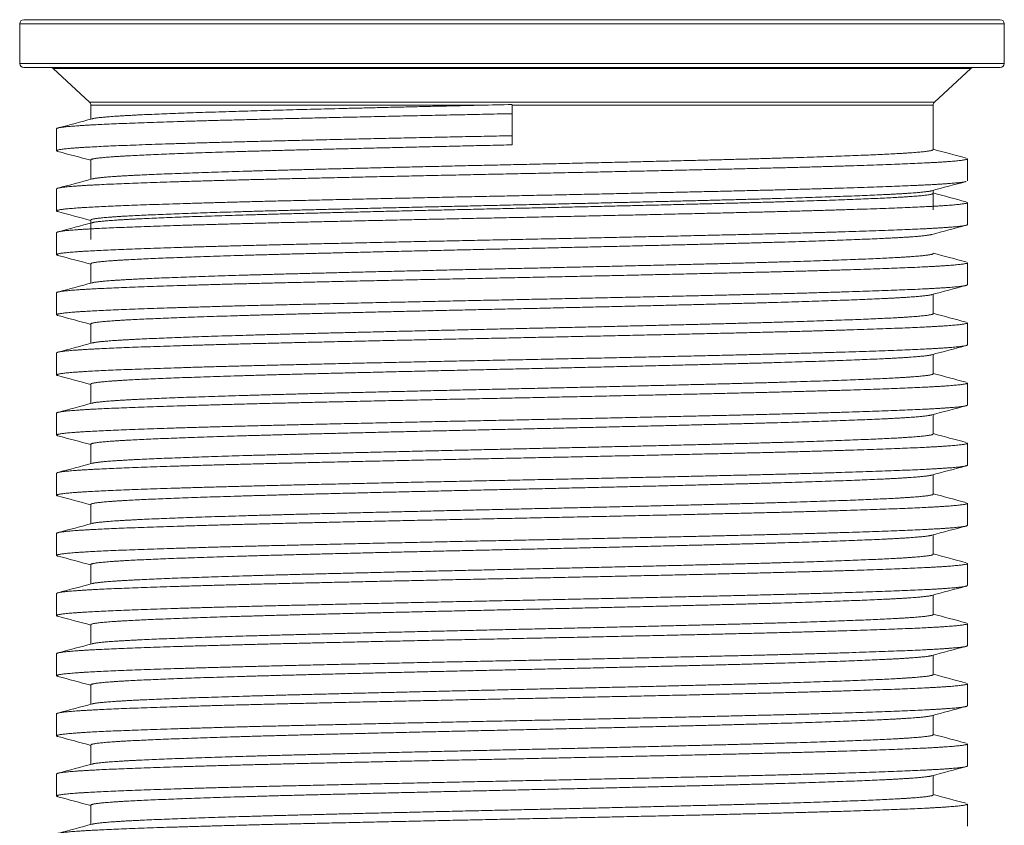
# Model space of a CAD drawing. Units: millimetres. Extents: x -576 to 13512238, y 1746 to 9197.
# Drawn here: x 1657 to 2377, y 8608 to 9197 of the extents above; entities that cross this region are included whole.
import ezdxf

# ---------------------------------------------------------------- set-up
doc = ezdxf.new("R2010")
doc.units = ezdxf.units.MM
doc.layers.add('rezervoar', color=93, linetype='Continuous')

msp = doc.modelspace()

# ---------------------------------------------------------------- linework, layer by layer
at = {"layer": 'rezervoar', "linetype": 'Continuous', "lineweight": 15}
for p, q in [((1660.36, 9197.06), (2374.36, 9197.06)), ((2377.36, 9194.06), (1657.36, 9194.06)), ((1657.36, 9194.06), (1657.36, 9165.06)), ((2377.36, 9165.06), (2377.36, 9194.06)), ((1657.36, 9165.06), (2377.36, 9165.06)), ((2374.36, 9162.06), (1660.36, 9162.06)), ((2353, 9161.27), (1681.72, 9161.27)), ((1681.72, 9161.27), (1708.39, 9136.69)), ((2326.33, 9136.69), (2353, 9161.27)), ((1708.39, 9136.69), (2326.33, 9136.69)), ((1709.36, 9134.49), (1994.44, 9134.49)), ((1709.36, 9134.49), (1709.36, 9124.29)), ((2017.36, 9134.99), (2017.36, 9128.3)), ((2017.36, 9134.49), (2325.36, 9134.49)), ((2325.36, 9102), (2325.36, 9134.49)), ((2017.36, 9128.3), (2017.36, 9112.2)), ((1684.36, 9117.3), (1684.36, 9101.2)), ((2017.36, 9112.2), (2017.36, 9105.5)), ((1709.36, 9094.5), (1709.36, 9080.29)), ((2350.36, 9079.2), (2350.36, 9095.3)), ((1684.36, 9073.3), (1684.36, 9057.2)), ((2325.36, 9058), (2325.36, 9072.21)), ((2350.36, 9047.2), (2350.36, 9063.3)), ((1709.37, 9050.5), (1709.37, 9036.29)), ((1684.36, 9041.3), (1684.36, 9025.2)), ((1709.36, 9018.5), (1709.36, 9004.29)), ((2350.36, 9003.2), (2350.36, 9019.3)), ((1684.36, 8997.3), (1684.36, 8981.2)), ((2325.36, 8982), (2325.36, 8996.21)), ((1709.36, 8974.5), (1709.36, 8960.29)), ((2350.36, 8959.2), (2350.36, 8975.3)), ((1684.36, 8953.3), (1684.36, 8937.2)), ((2325.36, 8938), (2325.36, 8952.21)), ((1709.36, 8930.5), (1709.36, 8916.29)), ((2350.36, 8915.2), (2350.36, 8931.3)), ((1684.36, 8909.3), (1684.36, 8893.2)), ((2325.36, 8894), (2325.36, 8908.21)), ((1709.36, 8886.5), (1709.36, 8872.29)), ((2350.36, 8871.2), (2350.36, 8887.3)), ((1684.36, 8865.3), (1684.36, 8849.2)), ((2325.36, 8850), (2325.36, 8864.21)), ((1709.36, 8842.5), (1709.36, 8828.29)), ((2350.36, 8827.2), (2350.36, 8843.3)), ((1684.36, 8821.3), (1684.36, 8805.2)), ((2325.36, 8806), (2325.36, 8820.21)), ((1709.36, 8798.5), (1709.36, 8784.29)), ((2350.36, 8783.2), (2350.36, 8799.3)), ((1684.36, 8777.3), (1684.36, 8761.2)), ((2325.36, 8762), (2325.36, 8776.21)), ((2350.36, 8739.2), (2350.36, 8755.3)), ((1709.36, 8754.5), (1709.36, 8740.29)), ((1684.36, 8733.3), (1684.36, 8717.2)), ((2325.36, 8718), (2325.36, 8732.21)), ((1709.36, 8710.5), (1709.36, 8696.29)), ((2350.36, 8695.2), (2350.36, 8711.3)), ((1684.36, 8689.3), (1684.36, 8673.2)), ((2325.36, 8674), (2325.36, 8688.21)), ((1709.36, 8666.5), (1709.36, 8652.29)), ((2350.36, 8651.2), (2350.36, 8667.3)), ((2350.36, 8651.2), (2350.36, 8667.3)), ((1684.36, 8645.3), (1684.36, 8629.2)), ((1684.36, 8645.3), (1684.36, 8629.2)), ((2325.36, 8630), (2325.36, 8644.21)), ((1709.36, 8622.5), (1709.36, 8608.29)), ((1709.36, 8622.5), (1709.36, 8608.29)), ((2350.36, 8607.2), (2350.36, 8623.3))]:
    msp.add_line(p, q, dxfattribs=at)
for centre, radius, start, end in [((1660.36, 9194.06), 3, 90, 180), ((2374.36, 9194.06), 3, 0, 90), ((1660.36, 9165.06), 3, 180, 270), ((1679.69, 9159.06), 3, 47.34504, 90), ((2355.03, 9159.06), 3, 90, 132.65496), ((2374.36, 9165.06), 3, 270, 0), ((1706.36, 9134.49), 3, 0, 47.34504), ((2361.48, -7072.14), 16210.78, 91.216369, 91.29738), ((2328.36, 9134.49), 3, 132.65496, 180)]:
    msp.add_arc(centre, radius, start, end, dxfattribs=at)
for points, weights, knots in [([(1994.44, 9134.49), (1924.29, 9132.9), (1863.36, 9131.34), (1791.89, 9129.5), (1750.62, 9127.67), (1716.21, 9126.14), (1710.44, 9124.58)], [0.991637402253, 0.97080610335, 1, 0.965925826289, 1, 0.971424512063, 0.99077731831], [0, 0, 0, 0.00551649, 0.00551649, 0.01195516, 0.01195516, 0.0173548, 0.0173548, 0.0173548]), ([(2017.36, 9128.3), (1928.13, 9126.47), (1850.86, 9124.64), (1773.59, 9122.8), (1728.97, 9120.97), (1684.36, 9119.14), (1684.36, 9117.3)], [1, 0.965925826289, 1, 0.965925826289, 1, 0.965925826289, 1], [0, 0, 0, 0.00643274, 0.00643274, 0.01286548, 0.01286548, 0.01929821, 0.01929821, 0.01929821]), ([(2017.36, 9112.2), (1928.13, 9110.37), (1850.86, 9108.54), (1773.59, 9106.7), (1728.97, 9104.87), (1684.36, 9103.04), (1684.36, 9101.2), (1684.36, 9100.94), (1685.37, 9100.66)], [1, 0.965925826289, 1, 0.965925826289, 1, 0.965925826289, 1, 0.994889212118, 0.991311559155], [0, 0, 0, 0.00643274, 0.00643274, 0.01286548, 0.01286548, 0.01929821, 0.01929821, 0.02026306, 0.02026306, 0.02026306]), ([(2017.36, 9105.5), (1934.83, 9103.67), (1863.36, 9101.84), (1791.89, 9100), (1750.62, 9098.17), (1709.36, 9096.34), (1709.36, 9094.5)], [1, 0.965925826289, 1, 0.965925826289, 1, 0.965925826289, 1], [0, 0, 0, 0.00645035, 0.00645035, 0.0129007, 0.0129007, 0.01935104, 0.01935104, 0.01935104]), ([(2325.36, 9102), (2325.36, 9100.17), (2284.09, 9098.34), (2242.83, 9096.5), (2171.36, 9094.67), (2099.89, 9092.84), (2017.36, 9091), (1934.83, 9089.17), (1863.36, 9087.34), (1791.89, 9085.5), (1750.62, 9083.67), (1716.21, 9082.14), (1710.44, 9080.58)], [1, 0.965925826289, 1, 0.965925826289, 1, 0.965925826289, 1, 0.965925826289, 1, 0.965925826289, 1, 0.971424512063, 0.99077731831], [0.05702585, 0.05702585, 0.05702585, 0.06346452, 0.06346452, 0.06990319, 0.06990319, 0.07634186, 0.07634186, 0.08278053, 0.08278053, 0.0892192, 0.0892192, 0.09461884, 0.09461884, 0.09461884]), ([(2350.36, 9095.3), (2350.36, 9093.47), (2305.75, 9091.64), (2261.13, 9089.8), (2183.86, 9087.97), (2106.59, 9086.14), (2017.36, 9084.3), (1928.13, 9082.47), (1850.86, 9080.64), (1773.59, 9078.8), (1728.97, 9076.97), (1684.36, 9075.14), (1684.36, 9073.3)], [1, 0.965925826289, 1, 0.965925826289, 1, 0.965925826289, 1, 0.965925826289, 1, 0.965925826289, 1, 0.965925826289, 1], [0.05789464, 0.05789464, 0.05789464, 0.06432738, 0.06432738, 0.07076012, 0.07076012, 0.07719285, 0.07719285, 0.08362559, 0.08362559, 0.09005833, 0.09005833, 0.09649107, 0.09649107, 0.09649107]), ([(2349.34, 9078.66), (2343.45, 9077.08), (2305.75, 9075.54), (2261.13, 9073.7), (2183.86, 9071.87), (2106.59, 9070.04), (2017.36, 9068.2), (1928.13, 9066.37), (1850.86, 9064.54), (1773.59, 9062.7), (1728.97, 9060.87), (1684.36, 9059.04), (1684.36, 9057.2), (1684.36, 9056.94), (1685.37, 9056.66)], [0.991287935358, 0.971053499787, 1, 0.965925826289, 1, 0.965925826289, 1, 0.965925826289, 1, 0.965925826289, 1, 0.965925826289, 1, 0.994889212118, 0.991311559155], [0.05886268, 0.05886268, 0.05886268, 0.06432738, 0.06432738, 0.07076012, 0.07076012, 0.07719285, 0.07719285, 0.08362559, 0.08362559, 0.09005833, 0.09005833, 0.09649107, 0.09649107, 0.09745591, 0.09745591, 0.09745591]), ([(2324.27, 9071.92), (2318.48, 9070.36), (2284.09, 9068.84), (2242.83, 9067), (2171.36, 9065.17), (2099.89, 9063.34), (2017.36, 9061.5), (1934.83, 9059.67), (1863.36, 9057.84), (1791.89, 9056), (1750.62, 9054.17), (1709.36, 9052.34), (1709.36, 9050.5)], [0.990748333246, 0.971445930967, 1, 0.965925826289, 1, 0.965925826289, 1, 0.965925826289, 1, 0.965925826289, 1, 0.965925826289, 1], [0.0590981, 0.0590981, 0.0590981, 0.06450348, 0.06450348, 0.07095383, 0.07095383, 0.07740417, 0.07740417, 0.08385452, 0.08385452, 0.09030487, 0.09030487, 0.09675522, 0.09675522, 0.09675522]), ([(2325.36, 9070), (2325.36, 9068.17), (2284.09, 9066.34), (2242.83, 9064.5), (2171.36, 9062.67), (2099.89, 9060.84), (2017.36, 9059), (1934.83, 9057.17), (1863.36, 9055.34), (1791.89, 9053.5), (1750.62, 9051.67), (1716.21, 9050.14), (1710.44, 9048.58)], [1, 0.965925826289, 1, 0.965925826289, 1, 0.965925826289, 1, 0.965925826289, 1, 0.965925826289, 1, 0.971424512063, 0.99077731831], [0.13428989, 0.13428989, 0.13428989, 0.14072856, 0.14072856, 0.14716723, 0.14716723, 0.1536059, 0.1536059, 0.16004457, 0.16004457, 0.16648324, 0.16648324, 0.17188288, 0.17188288, 0.17188288]), ([(2350.36, 9063.3), (2350.36, 9061.47), (2305.75, 9059.64), (2261.13, 9057.8), (2183.86, 9055.97), (2106.59, 9054.14), (2017.36, 9052.3), (1928.13, 9050.47), (1850.86, 9048.64), (1773.59, 9046.8), (1728.97, 9044.97), (1684.36, 9043.14), (1684.36, 9041.3)], [1, 0.965925826289, 1, 0.965925826289, 1, 0.965925826289, 1, 0.965925826289, 1, 0.965925826289, 1, 0.965925826289, 1], [0.1350875, 0.1350875, 0.1350875, 0.14152023, 0.14152023, 0.14795297, 0.14795297, 0.15438571, 0.15438571, 0.16081845, 0.16081845, 0.16725118, 0.16725118, 0.17368392, 0.17368392, 0.17368392]), ([(2350.36, 9047.2), (2350.36, 9045.37), (2305.75, 9043.54), (2261.13, 9041.7), (2183.86, 9039.87), (2106.59, 9038.04), (2017.36, 9036.2), (1928.13, 9034.37), (1850.86, 9032.54), (1773.59, 9030.7), (1728.97, 9028.87), (1684.36, 9027.04), (1684.36, 9025.2), (1684.36, 9024.94), (1685.37, 9024.66)], [1, 0.965925826289, 1, 0.965925826289, 1, 0.965925826289, 1, 0.965925826289, 1, 0.965925826289, 1, 0.965925826289, 1, 0.994889212118, 0.991311559155], [0.1350875, 0.1350875, 0.1350875, 0.14152023, 0.14152023, 0.14795297, 0.14795297, 0.15438571, 0.15438571, 0.16081845, 0.16081845, 0.16725118, 0.16725118, 0.17368392, 0.17368392, 0.17464877, 0.17464877, 0.17464877]), ([(2324.27, 9039.92), (2318.48, 9038.36), (2284.09, 9036.84), (2242.83, 9035), (2171.36, 9033.17), (2099.89, 9031.34), (2017.36, 9029.5), (1934.83, 9027.67), (1863.36, 9025.84), (1791.89, 9024), (1750.62, 9022.17), (1709.36, 9020.34), (1709.36, 9018.5)], [0.990748333246, 0.971445930967, 1, 0.965925826289, 1, 0.965925826289, 1, 0.965925826289, 1, 0.965925826289, 1, 0.965925826289, 1], [0.13650228, 0.13650228, 0.13650228, 0.14190765, 0.14190765, 0.148358, 0.148358, 0.15480835, 0.15480835, 0.16125869, 0.16125869, 0.16770904, 0.16770904, 0.17415939, 0.17415939, 0.17415939]), ([(2325.36, 9026), (2325.36, 9024.17), (2284.09, 9022.34), (2242.83, 9020.5), (2171.36, 9018.67), (2099.89, 9016.84), (2017.36, 9015), (1934.83, 9013.17), (1863.36, 9011.34), (1791.89, 9009.5), (1750.62, 9007.67), (1716.21, 9006.14), (1710.44, 9004.58)], [1, 0.965925826289, 1, 0.965925826289, 1, 0.965925826289, 1, 0.965925826289, 1, 0.965925826289, 1, 0.971424512063, 0.99077731831], [0.13428989, 0.13428989, 0.13428989, 0.14072856, 0.14072856, 0.14716723, 0.14716723, 0.1536059, 0.1536059, 0.16004457, 0.16004457, 0.16648324, 0.16648324, 0.17188288, 0.17188288, 0.17188288]), ([(2350.36, 9019.3), (2350.36, 9017.47), (2305.75, 9015.64), (2261.13, 9013.8), (2183.86, 9011.97), (2106.59, 9010.14), (2017.36, 9008.3), (1928.13, 9006.47), (1850.86, 9004.64), (1773.59, 9002.8), (1728.97, 9000.97), (1684.36, 8999.14), (1684.36, 8997.3)], [1, 0.965925826289, 1, 0.965925826289, 1, 0.965925826289, 1, 0.965925826289, 1, 0.965925826289, 1, 0.965925826289, 1], [0.1350875, 0.1350875, 0.1350875, 0.14152023, 0.14152023, 0.14795297, 0.14795297, 0.15438571, 0.15438571, 0.16081845, 0.16081845, 0.16725118, 0.16725118, 0.17368392, 0.17368392, 0.17368392]), ([(2350.36, 9003.2), (2350.36, 9001.37), (2305.75, 8999.54), (2261.13, 8997.7), (2183.86, 8995.87), (2106.59, 8994.04), (2017.36, 8992.2), (1928.13, 8990.37), (1850.86, 8988.54), (1773.59, 8986.7), (1728.97, 8984.87), (1684.36, 8983.04), (1684.36, 8981.2), (1684.36, 8980.94), (1685.37, 8980.66)], [1, 0.965925826289, 1, 0.965925826289, 1, 0.965925826289, 1, 0.965925826289, 1, 0.965925826289, 1, 0.965925826289, 1, 0.994889212118, 0.991311559155], [0.1350875, 0.1350875, 0.1350875, 0.14152023, 0.14152023, 0.14795297, 0.14795297, 0.15438571, 0.15438571, 0.16081845, 0.16081845, 0.16725118, 0.16725118, 0.17368392, 0.17368392, 0.17464877, 0.17464877, 0.17464877]), ([(2324.27, 8995.92), (2318.48, 8994.36), (2284.09, 8992.84), (2242.83, 8991), (2171.36, 8989.17), (2099.89, 8987.34), (2017.36, 8985.5), (1934.83, 8983.67), (1863.36, 8981.84), (1791.89, 8980), (1750.62, 8978.17), (1709.36, 8976.34), (1709.36, 8974.5)], [0.990748333246, 0.971445930967, 1, 0.965925826289, 1, 0.965925826289, 1, 0.965925826289, 1, 0.965925826289, 1, 0.965925826289, 1], [0.13650228, 0.13650228, 0.13650228, 0.14190765, 0.14190765, 0.148358, 0.148358, 0.15480835, 0.15480835, 0.16125869, 0.16125869, 0.16770904, 0.16770904, 0.17415939, 0.17415939, 0.17415939]), ([(2325.36, 8982), (2325.36, 8980.17), (2284.09, 8978.34), (2242.83, 8976.5), (2171.36, 8974.67), (2099.89, 8972.84), (2017.36, 8971), (1934.83, 8969.17), (1863.36, 8967.34), (1791.89, 8965.5), (1750.62, 8963.67), (1716.21, 8962.14), (1710.44, 8960.58)], [1, 0.965925826289, 1, 0.965925826289, 1, 0.965925826289, 1, 0.965925826289, 1, 0.965925826289, 1, 0.971424512063, 0.99077731831], [0.21155393, 0.21155393, 0.21155393, 0.2179926, 0.2179926, 0.22443127, 0.22443127, 0.23086994, 0.23086994, 0.23730861, 0.23730861, 0.24374728, 0.24374728, 0.24914692, 0.24914692, 0.24914692]), ([(2350.36, 8975.3), (2350.36, 8973.47), (2305.75, 8971.64), (2261.13, 8969.8), (2183.86, 8967.97), (2106.59, 8966.14), (2017.36, 8964.3), (1928.13, 8962.47), (1850.86, 8960.64), (1773.59, 8958.8), (1728.97, 8956.97), (1684.36, 8955.14), (1684.36, 8953.3)], [1, 0.965925826289, 1, 0.965925826289, 1, 0.965925826289, 1, 0.965925826289, 1, 0.965925826289, 1, 0.965925826289, 1], [0.21228035, 0.21228035, 0.21228035, 0.21871309, 0.21871309, 0.22514583, 0.22514583, 0.23157856, 0.23157856, 0.2380113, 0.2380113, 0.24444404, 0.24444404, 0.25087678, 0.25087678, 0.25087678]), ([(2350.36, 8959.2), (2350.36, 8957.37), (2305.75, 8955.54), (2261.13, 8953.7), (2183.86, 8951.87), (2106.59, 8950.04), (2017.36, 8948.2), (1928.13, 8946.37), (1850.86, 8944.54), (1773.59, 8942.7), (1728.97, 8940.87), (1684.36, 8939.04), (1684.36, 8937.2), (1684.36, 8936.94), (1685.37, 8936.66)], [1, 0.965925826289, 1, 0.965925826289, 1, 0.965925826289, 1, 0.965925826289, 1, 0.965925826289, 1, 0.965925826289, 1, 0.994889212118, 0.991311559155], [0.21228035, 0.21228035, 0.21228035, 0.21871309, 0.21871309, 0.22514583, 0.22514583, 0.23157856, 0.23157856, 0.2380113, 0.2380113, 0.24444404, 0.24444404, 0.25087678, 0.25087678, 0.25184162, 0.25184162, 0.25184162]), ([(2324.27, 8951.92), (2318.48, 8950.36), (2284.09, 8948.84), (2242.83, 8947), (2171.36, 8945.17), (2099.89, 8943.34), (2017.36, 8941.5), (1934.83, 8939.67), (1863.36, 8937.84), (1791.89, 8936), (1750.62, 8934.17), (1709.36, 8932.34), (1709.36, 8930.5)], [0.990748333246, 0.971445930967, 1, 0.965925826289, 1, 0.965925826289, 1, 0.965925826289, 1, 0.965925826289, 1, 0.965925826289, 1], [0.21390645, 0.21390645, 0.21390645, 0.21931182, 0.21931182, 0.22576217, 0.22576217, 0.23221252, 0.23221252, 0.23866287, 0.23866287, 0.24511321, 0.24511321, 0.25156356, 0.25156356, 0.25156356]), ([(2325.36, 8938), (2325.36, 8936.17), (2284.09, 8934.34), (2242.83, 8932.5), (2171.36, 8930.67), (2099.89, 8928.84), (2017.36, 8927), (1934.83, 8925.17), (1863.36, 8923.34), (1791.89, 8921.5), (1750.62, 8919.67), (1716.21, 8918.14), (1710.44, 8916.58)], [1, 0.965925826289, 1, 0.965925826289, 1, 0.965925826289, 1, 0.965925826289, 1, 0.965925826289, 1, 0.971424512063, 0.99077731831], [0.28881797, 0.28881797, 0.28881797, 0.29525664, 0.29525664, 0.30169531, 0.30169531, 0.30813398, 0.30813398, 0.31457265, 0.31457265, 0.32101132, 0.32101132, 0.32641096, 0.32641096, 0.32641096]), ([(2350.36, 8931.3), (2350.36, 8929.47), (2305.75, 8927.64), (2261.13, 8925.8), (2183.86, 8923.97), (2106.59, 8922.14), (2017.36, 8920.3), (1928.13, 8918.47), (1850.86, 8916.64), (1773.59, 8914.8), (1728.97, 8912.97), (1684.36, 8911.14), (1684.36, 8909.3)], [1, 0.965925826289, 1, 0.965925826289, 1, 0.965925826289, 1, 0.965925826289, 1, 0.965925826289, 1, 0.965925826289, 1], [0.2894732, 0.2894732, 0.2894732, 0.29590594, 0.29590594, 0.30233868, 0.30233868, 0.30877142, 0.30877142, 0.31520416, 0.31520416, 0.32163689, 0.32163689, 0.32806963, 0.32806963, 0.32806963]), ([(2350.36, 8915.2), (2350.36, 8913.37), (2305.75, 8911.54), (2261.13, 8909.7), (2183.86, 8907.87), (2106.59, 8906.04), (2017.36, 8904.2), (1928.13, 8902.37), (1850.86, 8900.54), (1773.59, 8898.7), (1728.97, 8896.87), (1684.36, 8895.04), (1684.36, 8893.2), (1684.36, 8892.94), (1685.37, 8892.66)], [1, 0.965925826289, 1, 0.965925826289, 1, 0.965925826289, 1, 0.965925826289, 1, 0.965925826289, 1, 0.965925826289, 1, 0.994889212118, 0.991311559155], [0.2894732, 0.2894732, 0.2894732, 0.29590594, 0.29590594, 0.30233868, 0.30233868, 0.30877142, 0.30877142, 0.31520416, 0.31520416, 0.32163689, 0.32163689, 0.32806963, 0.32806963, 0.32903448, 0.32903448, 0.32903448]), ([(2324.27, 8907.92), (2318.48, 8906.36), (2284.09, 8904.84), (2242.83, 8903), (2171.36, 8901.17), (2099.89, 8899.34), (2017.36, 8897.5), (1934.83, 8895.67), (1863.36, 8893.84), (1791.89, 8892), (1750.62, 8890.17), (1709.36, 8888.34), (1709.36, 8886.5)], [0.990748333246, 0.971445930967, 1, 0.965925826289, 1, 0.965925826289, 1, 0.965925826289, 1, 0.965925826289, 1, 0.965925826289, 1], [0.29131062, 0.29131062, 0.29131062, 0.296716, 0.296716, 0.30316634, 0.30316634, 0.30961669, 0.30961669, 0.31606704, 0.31606704, 0.32251739, 0.32251739, 0.32896774, 0.32896774, 0.32896774]), ([(2325.36, 8894), (2325.36, 8892.17), (2284.09, 8890.34), (2242.83, 8888.5), (2171.36, 8886.67), (2099.89, 8884.84), (2017.36, 8883), (1934.83, 8881.17), (1863.36, 8879.34), (1791.89, 8877.5), (1750.62, 8875.67), (1716.21, 8874.14), (1710.44, 8872.58)], [1, 0.965925826289, 1, 0.965925826289, 1, 0.965925826289, 1, 0.965925826289, 1, 0.965925826289, 1, 0.971424512063, 0.99077731831], [0.36608201, 0.36608201, 0.36608201, 0.37252068, 0.37252068, 0.37895935, 0.37895935, 0.38539802, 0.38539802, 0.39183669, 0.39183669, 0.39827536, 0.39827536, 0.403675, 0.403675, 0.403675]), ([(2350.36, 8887.3), (2350.36, 8885.47), (2305.75, 8883.64), (2261.13, 8881.8), (2183.86, 8879.97), (2106.59, 8878.14), (2017.36, 8876.3), (1928.13, 8874.47), (1850.86, 8872.64), (1773.59, 8870.8), (1728.97, 8868.97), (1684.36, 8867.14), (1684.36, 8865.3)], [1, 0.965925826289, 1, 0.965925826289, 1, 0.965925826289, 1, 0.965925826289, 1, 0.965925826289, 1, 0.965925826289, 1], [0.36666606, 0.36666606, 0.36666606, 0.3730988, 0.3730988, 0.37953153, 0.37953153, 0.38596427, 0.38596427, 0.39239701, 0.39239701, 0.39882975, 0.39882975, 0.40526249, 0.40526249, 0.40526249]), ([(2350.36, 8871.2), (2350.36, 8869.37), (2305.75, 8867.54), (2261.13, 8865.7), (2183.86, 8863.87), (2106.59, 8862.04), (2017.36, 8860.2), (1928.13, 8858.37), (1850.86, 8856.54), (1773.59, 8854.7), (1728.97, 8852.87), (1684.36, 8851.04), (1684.36, 8849.2), (1684.36, 8848.94), (1685.37, 8848.66)], [1, 0.965925826289, 1, 0.965925826289, 1, 0.965925826289, 1, 0.965925826289, 1, 0.965925826289, 1, 0.965925826289, 1, 0.994889212118, 0.991311559155], [0.36666606, 0.36666606, 0.36666606, 0.3730988, 0.3730988, 0.37953153, 0.37953153, 0.38596427, 0.38596427, 0.39239701, 0.39239701, 0.39882975, 0.39882975, 0.40526249, 0.40526249, 0.40622733, 0.40622733, 0.40622733]), ([(2324.27, 8863.92), (2318.48, 8862.36), (2284.09, 8860.84), (2242.83, 8859), (2171.36, 8857.17), (2099.89, 8855.34), (2017.36, 8853.5), (1934.83, 8851.67), (1863.36, 8849.84), (1791.89, 8848), (1750.62, 8846.17), (1709.36, 8844.34), (1709.36, 8842.5)], [0.990748333246, 0.971445930967, 1, 0.965925826289, 1, 0.965925826289, 1, 0.965925826289, 1, 0.965925826289, 1, 0.965925826289, 1], [0.36871479, 0.36871479, 0.36871479, 0.37412017, 0.37412017, 0.38057052, 0.38057052, 0.38702086, 0.38702086, 0.39347121, 0.39347121, 0.39992156, 0.39992156, 0.40637191, 0.40637191, 0.40637191]), ([(2325.36, 8850), (2325.36, 8848.17), (2284.09, 8846.34), (2242.83, 8844.5), (2171.36, 8842.67), (2099.89, 8840.84), (2017.36, 8839), (1934.83, 8837.17), (1863.36, 8835.34), (1791.89, 8833.5), (1750.62, 8831.67), (1716.21, 8830.14), (1710.44, 8828.58)], [1, 0.965925826289, 1, 0.965925826289, 1, 0.965925826289, 1, 0.965925826289, 1, 0.965925826289, 1, 0.971424512063, 0.99077731831], [0.44334605, 0.44334605, 0.44334605, 0.44978472, 0.44978472, 0.45622339, 0.45622339, 0.46266206, 0.46266206, 0.46910073, 0.46910073, 0.4755394, 0.4755394, 0.48093904, 0.48093904, 0.48093904]), ([(2350.36, 8843.3), (2350.36, 8841.47), (2305.75, 8839.64), (2261.13, 8837.8), (2183.86, 8835.97), (2106.59, 8834.14), (2017.36, 8832.3), (1928.13, 8830.47), (1850.86, 8828.64), (1773.59, 8826.8), (1728.97, 8824.97), (1684.36, 8823.14), (1684.36, 8821.3)], [1, 0.965925826289, 1, 0.965925826289, 1, 0.965925826289, 1, 0.965925826289, 1, 0.965925826289, 1, 0.965925826289, 1], [0.44385891, 0.44385891, 0.44385891, 0.45029165, 0.45029165, 0.45672439, 0.45672439, 0.46315713, 0.46315713, 0.46958986, 0.46958986, 0.4760226, 0.4760226, 0.48245534, 0.48245534, 0.48245534]), ([(2350.36, 8827.2), (2350.36, 8825.37), (2305.75, 8823.54), (2261.13, 8821.7), (2183.86, 8819.87), (2106.59, 8818.04), (2017.36, 8816.2), (1928.13, 8814.37), (1850.86, 8812.54), (1773.59, 8810.7), (1728.97, 8808.87), (1684.36, 8807.04), (1684.36, 8805.2), (1684.36, 8804.94), (1685.37, 8804.66)], [1, 0.965925826289, 1, 0.965925826289, 1, 0.965925826289, 1, 0.965925826289, 1, 0.965925826289, 1, 0.965925826289, 1, 0.994889212118, 0.991311559155], [0.44385891, 0.44385891, 0.44385891, 0.45029165, 0.45029165, 0.45672439, 0.45672439, 0.46315713, 0.46315713, 0.46958986, 0.46958986, 0.4760226, 0.4760226, 0.48245534, 0.48245534, 0.48342019, 0.48342019, 0.48342019]), ([(2324.27, 8819.92), (2318.48, 8818.36), (2284.09, 8816.84), (2242.83, 8815), (2171.36, 8813.17), (2099.89, 8811.34), (2017.36, 8809.5), (1934.83, 8807.67), (1863.36, 8805.84), (1791.89, 8804), (1750.62, 8802.17), (1709.36, 8800.34), (1709.36, 8798.5)], [0.990748333246, 0.971445930967, 1, 0.965925826289, 1, 0.965925826289, 1, 0.965925826289, 1, 0.965925826289, 1, 0.965925826289, 1], [0.44611897, 0.44611897, 0.44611897, 0.45152434, 0.45152434, 0.45797469, 0.45797469, 0.46442504, 0.46442504, 0.47087539, 0.47087539, 0.47732573, 0.47732573, 0.48377608, 0.48377608, 0.48377608]), ([(2325.36, 8806), (2325.36, 8804.17), (2284.09, 8802.34), (2242.83, 8800.5), (2171.36, 8798.67), (2099.89, 8796.84), (2017.36, 8795), (1934.83, 8793.17), (1863.36, 8791.34), (1791.89, 8789.5), (1750.62, 8787.67), (1716.21, 8786.14), (1710.44, 8784.58)], [1, 0.965925826289, 1, 0.965925826289, 1, 0.965925826289, 1, 0.965925826289, 1, 0.965925826289, 1, 0.971424512063, 0.99077731831], [0.52061009, 0.52061009, 0.52061009, 0.52704876, 0.52704876, 0.53348743, 0.53348743, 0.5399261, 0.5399261, 0.54636477, 0.54636477, 0.55280344, 0.55280344, 0.55820308, 0.55820308, 0.55820308]), ([(2350.36, 8799.3), (2350.36, 8797.47), (2305.75, 8795.64), (2261.13, 8793.8), (2183.86, 8791.97), (2106.59, 8790.14), (2017.36, 8788.3), (1928.13, 8786.47), (1850.86, 8784.64), (1773.59, 8782.8), (1728.97, 8780.97), (1684.36, 8779.14), (1684.36, 8777.3)], [1, 0.965925826289, 1, 0.965925826289, 1, 0.965925826289, 1, 0.965925826289, 1, 0.965925826289, 1, 0.965925826289, 1], [0.52105177, 0.52105177, 0.52105177, 0.5274845, 0.5274845, 0.53391724, 0.53391724, 0.54034998, 0.54034998, 0.54678272, 0.54678272, 0.55321546, 0.55321546, 0.55964819, 0.55964819, 0.55964819]), ([(2350.36, 8783.2), (2350.36, 8781.37), (2305.75, 8779.54), (2261.13, 8777.7), (2183.86, 8775.87), (2106.59, 8774.04), (2017.36, 8772.2), (1928.13, 8770.37), (1850.86, 8768.54), (1773.59, 8766.7), (1728.97, 8764.87), (1684.36, 8763.04), (1684.36, 8761.2), (1684.36, 8760.94), (1685.37, 8760.66)], [1, 0.965925826289, 1, 0.965925826289, 1, 0.965925826289, 1, 0.965925826289, 1, 0.965925826289, 1, 0.965925826289, 1, 0.994889212118, 0.991311559155], [0.52105177, 0.52105177, 0.52105177, 0.5274845, 0.5274845, 0.53391724, 0.53391724, 0.54034998, 0.54034998, 0.54678272, 0.54678272, 0.55321546, 0.55321546, 0.55964819, 0.55964819, 0.56061304, 0.56061304, 0.56061304]), ([(2324.27, 8775.92), (2318.48, 8774.36), (2284.09, 8772.84), (2242.83, 8771), (2171.36, 8769.17), (2099.89, 8767.34), (2017.36, 8765.5), (1934.83, 8763.67), (1863.36, 8761.84), (1791.89, 8760), (1750.62, 8758.17), (1709.36, 8756.34), (1709.36, 8754.5)], [0.990748333246, 0.971445930967, 1, 0.965925826289, 1, 0.965925826289, 1, 0.965925826289, 1, 0.965925826289, 1, 0.965925826289, 1], [0.52352314, 0.52352314, 0.52352314, 0.52892852, 0.52892852, 0.53537886, 0.53537886, 0.54182921, 0.54182921, 0.54827956, 0.54827956, 0.55472991, 0.55472991, 0.56118025, 0.56118025, 0.56118025]), ([(2350.36, 8755.3), (2350.36, 8753.47), (2305.75, 8751.64), (2261.13, 8749.8), (2183.86, 8747.97), (2106.59, 8746.14), (2017.36, 8744.3), (1928.13, 8742.47), (1850.86, 8740.64), (1773.59, 8738.8), (1728.97, 8736.97), (1684.36, 8735.14), (1684.36, 8733.3)], [1, 0.965925826289, 1, 0.965925826289, 1, 0.965925826289, 1, 0.965925826289, 1, 0.965925826289, 1, 0.965925826289, 1], [0.59824462, 0.59824462, 0.59824462, 0.60467736, 0.60467736, 0.6111101, 0.6111101, 0.61754283, 0.61754283, 0.62397557, 0.62397557, 0.63040831, 0.63040831, 0.63684105, 0.63684105, 0.63684105]), ([(2325.36, 8762), (2325.36, 8760.17), (2284.09, 8758.34), (2242.83, 8756.5), (2171.36, 8754.67), (2099.89, 8752.84), (2017.36, 8751), (1934.83, 8749.17), (1863.36, 8747.34), (1791.89, 8745.5), (1750.62, 8743.67), (1716.21, 8742.14), (1710.44, 8740.58)], [1, 0.965925826289, 1, 0.965925826289, 1, 0.965925826289, 1, 0.965925826289, 1, 0.965925826289, 1, 0.971424512063, 0.99077731831], [0.59787413, 0.59787413, 0.59787413, 0.6043128, 0.6043128, 0.61075147, 0.61075147, 0.61719014, 0.61719014, 0.62362881, 0.62362881, 0.63006748, 0.63006748, 0.63546712, 0.63546712, 0.63546712]), ([(2350.36, 8739.2), (2350.36, 8737.37), (2305.75, 8735.54), (2261.13, 8733.7), (2183.86, 8731.87), (2106.59, 8730.04), (2017.36, 8728.2), (1928.13, 8726.37), (1850.86, 8724.54), (1773.59, 8722.7), (1728.97, 8720.87), (1684.36, 8719.04), (1684.36, 8717.2), (1684.36, 8716.94), (1685.37, 8716.66)], [1, 0.965925826289, 1, 0.965925826289, 1, 0.965925826289, 1, 0.965925826289, 1, 0.965925826289, 1, 0.965925826289, 1, 0.994889212118, 0.991311559155], [0.59824462, 0.59824462, 0.59824462, 0.60467736, 0.60467736, 0.6111101, 0.6111101, 0.61754283, 0.61754283, 0.62397557, 0.62397557, 0.63040831, 0.63040831, 0.63684105, 0.63684105, 0.6378059, 0.6378059, 0.6378059]), ([(2324.27, 8731.92), (2318.48, 8730.36), (2284.09, 8728.84), (2242.83, 8727), (2171.36, 8725.17), (2099.89, 8723.34), (2017.36, 8721.5), (1934.83, 8719.67), (1863.36, 8717.84), (1791.89, 8716), (1750.62, 8714.17), (1709.36, 8712.34), (1709.36, 8710.5)], [0.990748333246, 0.971445930967, 1, 0.965925826289, 1, 0.965925826289, 1, 0.965925826289, 1, 0.965925826289, 1, 0.965925826289, 1], [0.60092731, 0.60092731, 0.60092731, 0.60633269, 0.60633269, 0.61278304, 0.61278304, 0.61923338, 0.61923338, 0.62568373, 0.62568373, 0.63213408, 0.63213408, 0.63858443, 0.63858443, 0.63858443]), ([(2325.36, 8718), (2325.36, 8716.17), (2284.09, 8714.34), (2242.83, 8712.5), (2171.36, 8710.67), (2099.89, 8708.84), (2017.36, 8707), (1934.83, 8705.17), (1863.36, 8703.34), (1791.89, 8701.5), (1750.62, 8699.67), (1716.21, 8698.14), (1710.44, 8696.58)], [1, 0.965925826289, 1, 0.965925826289, 1, 0.965925826289, 1, 0.965925826289, 1, 0.965925826289, 1, 0.971424512063, 0.99077731831], [0.67513817, 0.67513817, 0.67513817, 0.68157684, 0.68157684, 0.68801551, 0.68801551, 0.69445418, 0.69445418, 0.70089285, 0.70089285, 0.70733152, 0.70733152, 0.71273116, 0.71273116, 0.71273116]), ([(2350.36, 8711.3), (2350.36, 8709.47), (2305.75, 8707.64), (2261.13, 8705.8), (2183.86, 8703.97), (2106.59, 8702.14), (2017.36, 8700.3), (1928.13, 8698.47), (1850.86, 8696.64), (1773.59, 8694.8), (1728.97, 8692.97), (1684.36, 8691.14), (1684.36, 8689.3)], [1, 0.965925826289, 1, 0.965925826289, 1, 0.965925826289, 1, 0.965925826289, 1, 0.965925826289, 1, 0.965925826289, 1], [0.67543748, 0.67543748, 0.67543748, 0.68187021, 0.68187021, 0.68830295, 0.68830295, 0.69473569, 0.69473569, 0.70116843, 0.70116843, 0.70760117, 0.70760117, 0.7140339, 0.7140339, 0.7140339]), ([(2350.36, 8695.2), (2350.36, 8693.37), (2305.75, 8691.54), (2261.13, 8689.7), (2183.86, 8687.87), (2106.59, 8686.04), (2017.36, 8684.2), (1928.13, 8682.37), (1850.86, 8680.54), (1773.59, 8678.7), (1728.97, 8676.87), (1684.36, 8675.04), (1684.36, 8673.2), (1684.36, 8672.94), (1685.37, 8672.66)], [1, 0.965925826289, 1, 0.965925826289, 1, 0.965925826289, 1, 0.965925826289, 1, 0.965925826289, 1, 0.965925826289, 1, 0.994889212118, 0.991311559155], [0.67543748, 0.67543748, 0.67543748, 0.68187021, 0.68187021, 0.68830295, 0.68830295, 0.69473569, 0.69473569, 0.70116843, 0.70116843, 0.70760117, 0.70760117, 0.7140339, 0.7140339, 0.71499875, 0.71499875, 0.71499875]), ([(2324.27, 8687.92), (2318.48, 8686.36), (2284.09, 8684.84), (2242.83, 8683), (2171.36, 8681.17), (2099.89, 8679.34), (2017.36, 8677.5), (1934.83, 8675.67), (1863.36, 8673.84), (1791.89, 8672), (1750.62, 8670.17), (1709.36, 8668.34), (1709.36, 8666.5)], [0.990748333246, 0.971445930967, 1, 0.965925826289, 1, 0.965925826289, 1, 0.965925826289, 1, 0.965925826289, 1, 0.965925826289, 1], [0.67833149, 0.67833149, 0.67833149, 0.68373686, 0.68373686, 0.69018721, 0.69018721, 0.69663756, 0.69663756, 0.7030879, 0.7030879, 0.70953825, 0.70953825, 0.7159886, 0.7159886, 0.7159886]), ([(2325.36, 8674), (2325.36, 8672.17), (2284.09, 8670.34), (2242.83, 8668.5), (2171.36, 8666.67), (2099.89, 8664.84), (2017.36, 8663), (1934.83, 8661.17), (1863.36, 8659.34), (1791.89, 8657.5), (1750.62, 8655.67), (1716.21, 8654.14), (1710.44, 8652.58)], [1, 0.965925826289, 1, 0.965925826289, 1, 0.965925826289, 1, 0.965925826289, 1, 0.965925826289, 1, 0.971424512063, 0.99077731831], [0.13428989, 0.13428989, 0.13428989, 0.14072856, 0.14072856, 0.14716723, 0.14716723, 0.1536059, 0.1536059, 0.16004457, 0.16004457, 0.16648324, 0.16648324, 0.17188288, 0.17188288, 0.17188288]), ([(2325.36, 8674), (2325.36, 8672.17), (2284.09, 8670.34), (2242.83, 8668.5), (2171.36, 8666.67), (2099.89, 8664.84), (2017.36, 8663), (1934.83, 8661.17), (1863.36, 8659.34), (1791.89, 8657.5), (1750.62, 8655.67), (1716.21, 8654.14), (1710.44, 8652.58)], [1, 0.965925826289, 1, 0.965925826289, 1, 0.965925826289, 1, 0.965925826289, 1, 0.965925826289, 1, 0.971424512063, 0.99077731831], [0.75240221, 0.75240221, 0.75240221, 0.75884088, 0.75884088, 0.76527955, 0.76527955, 0.77171822, 0.77171822, 0.77815689, 0.77815689, 0.78459556, 0.78459556, 0.7899952, 0.7899952, 0.7899952]), ([(2350.36, 8667.3), (2350.36, 8665.47), (2305.75, 8663.64), (2261.13, 8661.8), (2183.86, 8659.97), (2106.59, 8658.14), (2017.36, 8656.3), (1928.13, 8654.47), (1850.86, 8652.64), (1773.59, 8650.8), (1728.97, 8648.97), (1684.36, 8647.14), (1684.36, 8645.3)], [1, 0.965925826289, 1, 0.965925826289, 1, 0.965925826289, 1, 0.965925826289, 1, 0.965925826289, 1, 0.965925826289, 1], [0.1350875, 0.1350875, 0.1350875, 0.14152023, 0.14152023, 0.14795297, 0.14795297, 0.15438571, 0.15438571, 0.16081845, 0.16081845, 0.16725118, 0.16725118, 0.17368392, 0.17368392, 0.17368392]), ([(2350.36, 8667.3), (2350.36, 8665.47), (2305.75, 8663.64), (2261.13, 8661.8), (2183.86, 8659.97), (2106.59, 8658.14), (2017.36, 8656.3), (1928.13, 8654.47), (1850.86, 8652.64), (1773.59, 8650.8), (1728.97, 8648.97), (1684.36, 8647.14), (1684.36, 8645.3)], [1, 0.965925826289, 1, 0.965925826289, 1, 0.965925826289, 1, 0.965925826289, 1, 0.965925826289, 1, 0.965925826289, 1], [0.75263033, 0.75263033, 0.75263033, 0.75906307, 0.75906307, 0.76549581, 0.76549581, 0.77192854, 0.77192854, 0.77836128, 0.77836128, 0.78479402, 0.78479402, 0.79122676, 0.79122676, 0.79122676]), ([(2350.36, 8651.2), (2350.36, 8649.37), (2305.75, 8647.54), (2261.13, 8645.7), (2183.86, 8643.87), (2106.59, 8642.04), (2017.36, 8640.2), (1928.13, 8638.37), (1850.86, 8636.54), (1773.59, 8634.7), (1728.97, 8632.87), (1684.36, 8631.04), (1684.36, 8629.2), (1684.36, 8628.94), (1685.37, 8628.66)], [1, 0.965925826289, 1, 0.965925826289, 1, 0.965925826289, 1, 0.965925826289, 1, 0.965925826289, 1, 0.965925826289, 1, 0.994889212118, 0.991311559155], [0.1350875, 0.1350875, 0.1350875, 0.14152023, 0.14152023, 0.14795297, 0.14795297, 0.15438571, 0.15438571, 0.16081845, 0.16081845, 0.16725118, 0.16725118, 0.17368392, 0.17368392, 0.17464877, 0.17464877, 0.17464877]), ([(2350.36, 8651.2), (2350.36, 8649.37), (2305.75, 8647.54), (2261.13, 8645.7), (2183.86, 8643.87), (2106.59, 8642.04), (2017.36, 8640.2), (1928.13, 8638.37), (1850.86, 8636.54), (1773.59, 8634.7), (1728.97, 8632.87), (1684.36, 8631.04), (1684.36, 8629.2), (1684.36, 8628.94), (1685.37, 8628.66)], [1, 0.965925826289, 1, 0.965925826289, 1, 0.965925826289, 1, 0.965925826289, 1, 0.965925826289, 1, 0.965925826289, 1, 0.994889212118, 0.991311559155], [0.75263033, 0.75263033, 0.75263033, 0.75906307, 0.75906307, 0.76549581, 0.76549581, 0.77192854, 0.77192854, 0.77836128, 0.77836128, 0.78479402, 0.78479402, 0.79122676, 0.79122676, 0.7921916, 0.7921916, 0.7921916]), ([(2324.27, 8643.92), (2318.48, 8642.36), (2284.09, 8640.84), (2242.83, 8639), (2171.36, 8637.17), (2099.89, 8635.34), (2017.36, 8633.5), (1934.83, 8631.67), (1863.36, 8629.84), (1791.89, 8628), (1750.62, 8626.17), (1709.36, 8624.34), (1709.36, 8622.5)], [0.990748333246, 0.971445930967, 1, 0.965925826289, 1, 0.965925826289, 1, 0.965925826289, 1, 0.965925826289, 1, 0.965925826289, 1], [0.13650228, 0.13650228, 0.13650228, 0.14190765, 0.14190765, 0.148358, 0.148358, 0.15480835, 0.15480835, 0.16125869, 0.16125869, 0.16770904, 0.16770904, 0.17415939, 0.17415939, 0.17415939]), ([(2324.27, 8643.92), (2318.48, 8642.36), (2284.09, 8640.84), (2242.83, 8639), (2171.36, 8637.17), (2099.89, 8635.34), (2017.36, 8633.5), (1934.83, 8631.67), (1863.36, 8629.84), (1791.89, 8628), (1750.62, 8626.17), (1709.36, 8624.34), (1709.36, 8622.5)], [0.990748333246, 0.971445930967, 1, 0.965925826289, 1, 0.965925826289, 1, 0.965925826289, 1, 0.965925826289, 1, 0.965925826289, 1], [0.75573566, 0.75573566, 0.75573566, 0.76114103, 0.76114103, 0.76759138, 0.76759138, 0.77404173, 0.77404173, 0.78049208, 0.78049208, 0.78694243, 0.78694243, 0.79339277, 0.79339277, 0.79339277]), ([(2325.36, 8630), (2325.36, 8628.17), (2284.09, 8626.34), (2242.83, 8624.5), (2171.36, 8622.67), (2099.89, 8620.84), (2017.36, 8619), (1934.83, 8617.17), (1863.36, 8615.34), (1791.89, 8613.5), (1750.62, 8611.67), (1716.21, 8610.14), (1710.44, 8608.58)], [1, 0.965925826289, 1, 0.965925826289, 1, 0.965925826289, 1, 0.965925826289, 1, 0.965925826289, 1, 0.971424512063, 0.99077731831], [0.21155393, 0.21155393, 0.21155393, 0.2179926, 0.2179926, 0.22443127, 0.22443127, 0.23086994, 0.23086994, 0.23730861, 0.23730861, 0.24374728, 0.24374728, 0.24914692, 0.24914692, 0.24914692]), ([(2350.36, 8623.3), (2350.36, 8621.47), (2305.75, 8619.64), (2261.13, 8617.8), (2183.86, 8615.97), (2106.59, 8614.14), (2017.36, 8612.3), (1928.13, 8610.47), (1850.86, 8608.64), (1773.59, 8606.8), (1728.97, 8604.97), (1684.36, 8603.14), (1684.36, 8601.3)], [1, 0.965925826289, 1, 0.965925826289, 1, 0.965925826289, 1, 0.965925826289, 1, 0.965925826289, 1, 0.965925826289, 1], [0.21228035, 0.21228035, 0.21228035, 0.21871309, 0.21871309, 0.22514583, 0.22514583, 0.23157856, 0.23157856, 0.2380113, 0.2380113, 0.24444404, 0.24444404, 0.25087678, 0.25087678, 0.25087678])]:
    msp.add_rational_spline(points, weights, degree=2, knots=knots, dxfattribs=at)
for points in [[(1710.44, 9124.58), (1702.08, 9122.33), (1693.72, 9120.09), (1685.36, 9117.84)], [(2349.35, 9095.84), (2341.35, 9097.99), (2333.36, 9100.14), (2325.36, 9102.29)], [(1685.37, 9100.67), (1693.36, 9098.51), (1701.36, 9096.36), (1709.36, 9094.21)], [(1710.44, 9080.58), (1702.08, 9078.33), (1693.72, 9076.09), (1685.36, 9073.84)], [(2324.27, 9071.92), (2332.62, 9074.17), (2340.98, 9076.42), (2349.35, 9078.66)], [(2349.35, 9063.84), (2341.35, 9065.99), (2333.36, 9068.14), (2325.36, 9070.29)], [(1685.37, 9056.66), (1693.37, 9054.51), (1701.37, 9052.36), (1709.37, 9050.21)], [(1710.44, 9048.58), (1702.08, 9046.33), (1693.72, 9044.09), (1685.36, 9041.84)], [(2324.27, 9039.92), (2332.62, 9042.17), (2340.98, 9044.42), (2349.35, 9046.66)], [(1685.37, 9024.67), (1693.36, 9022.51), (1701.36, 9020.36), (1709.36, 9018.21)], [(2349.35, 9019.84), (2341.35, 9021.99), (2333.36, 9024.14), (2325.36, 9026.29)], [(1710.44, 9004.58), (1702.08, 9002.33), (1693.72, 9000.09), (1685.36, 8997.84)], [(2324.27, 8995.92), (2332.62, 8998.17), (2340.98, 9000.42), (2349.35, 9002.66)], [(1685.37, 8980.67), (1693.36, 8978.51), (1701.36, 8976.36), (1709.36, 8974.21)], [(2349.35, 8975.84), (2341.35, 8977.99), (2333.36, 8980.14), (2325.36, 8982.29)], [(1710.44, 8960.58), (1702.08, 8958.33), (1693.72, 8956.09), (1685.36, 8953.84)], [(2324.27, 8951.92), (2332.62, 8954.17), (2340.98, 8956.42), (2349.35, 8958.66)], [(1685.37, 8936.67), (1693.36, 8934.51), (1701.36, 8932.36), (1709.36, 8930.21)], [(2349.35, 8931.84), (2341.35, 8933.99), (2333.36, 8936.14), (2325.36, 8938.29)], [(1710.44, 8916.58), (1702.08, 8914.33), (1693.72, 8912.09), (1685.36, 8909.84)], [(2324.27, 8907.92), (2332.62, 8910.17), (2340.98, 8912.42), (2349.35, 8914.66)], [(1685.37, 8892.67), (1693.36, 8890.51), (1701.36, 8888.36), (1709.36, 8886.21)], [(2349.35, 8887.84), (2341.35, 8889.99), (2333.36, 8892.14), (2325.36, 8894.29)], [(1710.44, 8872.58), (1702.08, 8870.33), (1693.72, 8868.09), (1685.36, 8865.84)], [(2324.27, 8863.92), (2332.62, 8866.17), (2340.98, 8868.42), (2349.35, 8870.66)], [(2349.35, 8843.84), (2341.35, 8845.99), (2333.36, 8848.14), (2325.36, 8850.29)], [(1685.37, 8848.67), (1693.36, 8846.51), (1701.36, 8844.36), (1709.36, 8842.21)], [(1710.44, 8828.58), (1702.08, 8826.33), (1693.72, 8824.09), (1685.36, 8821.84)], [(2324.27, 8819.92), (2332.62, 8822.17), (2340.98, 8824.42), (2349.35, 8826.66)], [(2349.35, 8799.84), (2341.35, 8801.99), (2333.36, 8804.14), (2325.36, 8806.29)], [(1685.37, 8804.67), (1693.36, 8802.51), (1701.36, 8800.36), (1709.36, 8798.21)], [(1710.44, 8784.58), (1702.08, 8782.33), (1693.72, 8780.09), (1685.36, 8777.84)], [(2324.27, 8775.92), (2332.62, 8778.17), (2340.98, 8780.42), (2349.35, 8782.66)], [(1685.37, 8760.67), (1693.36, 8758.51), (1701.36, 8756.36), (1709.36, 8754.21)], [(2349.35, 8755.84), (2341.35, 8757.99), (2333.36, 8760.14), (2325.36, 8762.29)], [(1710.44, 8740.58), (1702.08, 8738.33), (1693.72, 8736.09), (1685.36, 8733.84)], [(2324.27, 8731.92), (2332.62, 8734.17), (2340.98, 8736.42), (2349.35, 8738.66)], [(1685.37, 8716.67), (1693.36, 8714.51), (1701.36, 8712.36), (1709.36, 8710.21)], [(2349.35, 8711.84), (2341.35, 8713.99), (2333.36, 8716.14), (2325.36, 8718.29)], [(1710.44, 8696.58), (1702.08, 8694.33), (1693.72, 8692.09), (1685.36, 8689.84)], [(2324.27, 8687.92), (2332.62, 8690.17), (2340.98, 8692.42), (2349.35, 8694.66)], [(1685.37, 8672.67), (1693.36, 8670.51), (1701.36, 8668.36), (1709.36, 8666.21)], [(2349.35, 8667.84), (2341.35, 8669.99), (2333.36, 8672.14), (2325.36, 8674.29)], [(2349.35, 8667.84), (2341.35, 8669.99), (2333.36, 8672.14), (2325.36, 8674.29)], [(1710.44, 8652.58), (1702.08, 8650.33), (1693.72, 8648.09), (1685.36, 8645.84)], [(1710.44, 8652.58), (1702.08, 8650.33), (1693.72, 8648.09), (1685.36, 8645.84)], [(2324.27, 8643.92), (2332.62, 8646.17), (2340.98, 8648.42), (2349.35, 8650.66)], [(2324.27, 8643.92), (2332.62, 8646.17), (2340.98, 8648.42), (2349.35, 8650.66)], [(1685.37, 8628.67), (1693.36, 8626.51), (1701.36, 8624.36), (1709.36, 8622.21)], [(1685.37, 8628.67), (1693.36, 8626.51), (1701.36, 8624.36), (1709.36, 8622.21)], [(2349.35, 8623.84), (2341.35, 8625.99), (2333.36, 8628.14), (2325.36, 8630.29)], [(1710.44, 8608.58), (1702.08, 8606.33), (1693.72, 8604.09), (1685.36, 8601.84)]]:
    msp.add_open_spline(points, degree=3, dxfattribs=at)

doc.saveas('drawing.dxf')
